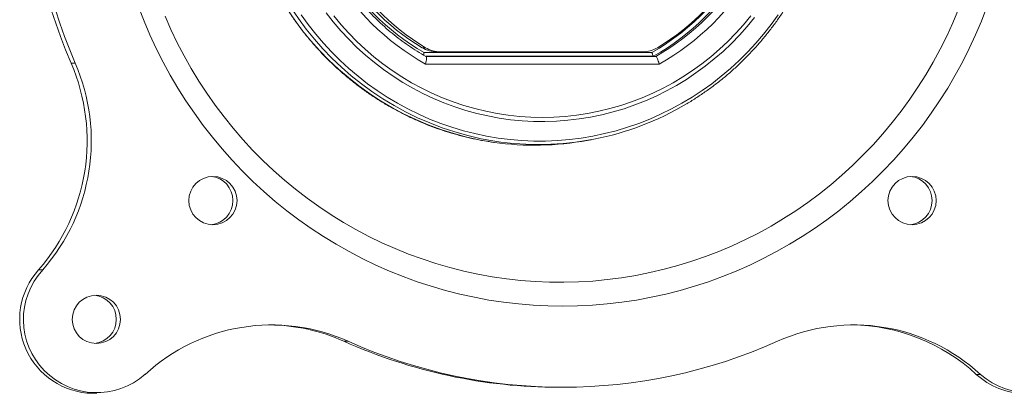
# Model space of a CAD drawing. Units: inches. Extents: x 4 to 132, y 2 to 86.
# Drawn here: x 26 to 30, y 33 to 34 of the extents above; entities that cross this region are included whole.
import ezdxf

# ---------------------------------------------------------------- set-up
doc = ezdxf.new("R2010")
doc.units = ezdxf.units.IN
doc.header["$MEASUREMENT"] = 0

msp = doc.modelspace()

# ---------------------------------------------------------------- linework, layer by layer
at = {"color": 7, "linetype": 'Continuous', "lineweight": 15}
for p, q in [((27.7078, 34.2057), (27.7221, 34.2057)), ((27.7163, 34.1857), (28.6604, 34.1857)), ((28.6673, 34.1701), (27.723, 34.1701)), ((27.7243, 34.1693), (28.6767, 34.1693)), ((27.7838, 34.1887), (27.7694, 34.1887)), ((27.7838, 34.1887), (28.6217, 34.1887)), ((28.6673, 34.1701), (28.6767, 34.1693)), ((26.253, 34.1422), (26.2703, 34.1422)), ((28.6904, 34.138), (27.7223, 34.138)), ((28.3919, 33.8215), (28.408, 33.8245)), ((26.1184, 33.2851), (26.1357, 33.2851)), ((27.3842, 32.9895), (27.4015, 32.9895)), ((30.0045, 32.8523), (30.0218, 32.8523)), ((26.3421, 32.7737), (26.3594, 32.7737)), ((28.2739, 32.7987), (28.2911, 32.7987))]:
    msp.add_line(p, q, dxfattribs=at)
at = {"color": 7, "linetype": 'Continuous', "lineweight": 15, "flags": 128}
for points in [[(30.0491, 34.3745), (30.0265, 34.3162), (30.002, 34.2588), (29.9757, 34.2022), (29.9477, 34.1464), (29.9178, 34.0917), (29.8862, 34.038), (29.8529, 33.9853), (29.8179, 33.9338), (29.7813, 33.8835), (29.7431, 33.8345), (29.7033, 33.7867), (29.662, 33.7403), (29.6193, 33.6953), (29.5751, 33.6517), (29.5296, 33.6097), (29.4827, 33.5691), (29.4346, 33.5302), (29.3852, 33.4929), (29.3347, 33.4572), (29.283, 33.4233), (29.2303, 33.3911), (29.1766, 33.3607), (29.1219, 33.332), (29.0663, 33.3053), (29.0099, 33.2804), (28.9528, 33.2573), (28.8949, 33.2362), (28.8364, 33.2171), (28.7773, 33.1999), (28.7176, 33.1847), (28.6576, 33.1714), (28.5971, 33.1602), (28.5363, 33.151), (28.4752, 33.1439), (28.414, 33.1387), (28.3526, 33.1357), (28.2911, 33.1346), (28.2297, 33.1357), (28.1683, 33.1387), (28.107, 33.1439), (28.0459, 33.151), (27.9851, 33.1602), (27.9247, 33.1714), (27.8646, 33.1847), (27.805, 33.1999), (27.7459, 33.2171), (27.6873, 33.2362), (27.6295, 33.2573), (27.5723, 33.2804), (27.5159, 33.3053), (27.4603, 33.332), (27.4057, 33.3607), (27.3519, 33.3911), (27.2992, 33.4233), (27.2476, 33.4572), (27.197, 33.4929), (27.1476, 33.5302), (27.0995, 33.5691), (27.0526, 33.6097), (27.0071, 33.6517), (26.9629, 33.6953), (26.9202, 33.7403), (26.8789, 33.7867), (26.8391, 33.8345), (26.8009, 33.8835), (26.7643, 33.9338), (26.7293, 33.9853), (26.696, 34.038), (26.6644, 34.0917), (26.6346, 34.1464), (26.6065, 34.2022), (26.5802, 34.2588), (26.5557, 34.3162), (26.5332, 34.3745)], [(29.9308, 34.3648), (29.9073, 34.3087), (29.882, 34.2534), (29.8548, 34.1991), (29.8259, 34.1457), (29.7953, 34.0933), (29.7629, 34.042), (29.7289, 33.9918), (29.6933, 33.9429), (29.656, 33.8951), (29.6172, 33.8487), (29.5769, 33.8036), (29.5351, 33.76), (29.4919, 33.7178), (29.4473, 33.6771), (29.4015, 33.6379), (29.3543, 33.6004), (29.306, 33.5644), (29.2565, 33.5302), (29.2059, 33.4977), (29.1542, 33.4669), (29.1016, 33.4379), (29.048, 33.4107), (28.9936, 33.3853), (28.9383, 33.3619), (28.8823, 33.3403), (28.8257, 33.3207), (28.7684, 33.3031), (28.7106, 33.2874), (28.6523, 33.2736), (28.5935, 33.2619), (28.5345, 33.2522), (28.4751, 33.2446), (28.4155, 33.239), (28.3558, 33.2354), (28.296, 33.2338), (28.2361, 33.2343), (28.1763, 33.2369), (28.1167, 33.2415), (28.0572, 33.2482), (27.9979, 33.2568), (27.939, 33.2675), (27.8805, 33.2802), (27.8224, 33.295), (27.7649, 33.3116), (27.7079, 33.3303), (27.6516, 33.3509), (27.5959, 33.3734), (27.5411, 33.3978), (27.4871, 33.424), (27.434, 33.4521), (27.3818, 33.482), (27.3307, 33.5137), (27.2806, 33.5471), (27.2317, 33.5822), (27.1839, 33.6189), (27.1374, 33.6573), (27.0922, 33.6972), (27.0483, 33.7387), (27.0058, 33.7816), (26.9648, 33.826), (26.9252, 33.8718), (26.8872, 33.9188), (26.8507, 33.9672), (26.8158, 34.0168), (26.7827, 34.0675), (26.7512, 34.1193), (26.7214, 34.1722), (26.6934, 34.2261), (26.6671, 34.2809), (26.6427, 34.3366)], [(27.2074, 34.3421), (27.2365, 34.3017), (27.2672, 34.2624), (27.2995, 34.2245), (27.3332, 34.188), (27.3684, 34.1528), (27.4049, 34.1192), (27.4428, 34.0871), (27.4819, 34.0566), (27.5222, 34.0278), (27.5636, 34.0007), (27.6061, 33.9753), (27.6495, 33.9517), (27.6939, 33.9299), (27.7391, 33.91), (27.7851, 33.892), (27.8317, 33.8759), (27.879, 33.8618), (27.9267, 33.8496), (27.975, 33.8395), (28.0235, 33.8313), (28.0724, 33.8252), (28.1215, 33.8211), (28.1707, 33.819), (28.2199, 33.819), (28.2691, 33.8211), (28.3182, 33.8252), (28.3671, 33.8313), (28.4157, 33.8395), (28.4639, 33.8496), (28.5117, 33.8618), (28.5589, 33.8759), (28.6056, 33.892), (28.6515, 33.91), (28.6967, 33.9299), (28.7411, 33.9517), (28.7845, 33.9753), (28.827, 34.0007), (28.8684, 34.0278), (28.9087, 34.0566), (28.9479, 34.0871), (28.9857, 34.1192), (29.0223, 34.1528), (29.0574, 34.188), (29.0912, 34.2245), (29.1234, 34.2624), (29.1541, 34.3017), (29.1832, 34.3421)], [(29.0859, 34.331), (29.0555, 34.2938), (29.0235, 34.2579), (28.99, 34.2235), (28.9552, 34.1905), (28.919, 34.1591), (28.8816, 34.1292), (28.8429, 34.101), (28.8032, 34.0744), (28.7623, 34.0496), (28.7205, 34.0266), (28.6778, 34.0054), (28.6342, 33.986), (28.5898, 33.9685), (28.5448, 33.953), (28.4992, 33.9394), (28.453, 33.9278), (28.4064, 33.9181), (28.3595, 33.9105), (28.3122, 33.9049), (28.2648, 33.9013), (28.2173, 33.8998), (28.1698, 33.9003), (28.1223, 33.9028), (28.075, 33.9074), (28.0279, 33.914), (27.9811, 33.9227), (27.9347, 33.9333), (27.8888, 33.9459), (27.8434, 33.9605), (27.7987, 33.977), (27.7548, 33.9955), (27.7116, 34.0158), (27.6693, 34.0379), (27.628, 34.0618), (27.5876, 34.0875), (27.5484, 34.1149), (27.5104, 34.144), (27.4736, 34.1746), (27.4381, 34.2068), (27.4039, 34.2405), (27.3712, 34.2757), (27.34, 34.3122), (27.3103, 34.3501)], [(27.3421, 34.3376), (27.3725, 34.3008), (27.4044, 34.2655), (27.4377, 34.2315), (27.4725, 34.199), (27.5085, 34.168), (27.5458, 34.1386), (27.5843, 34.1109), (27.624, 34.0848), (27.6646, 34.0605), (27.7063, 34.0379), (27.7488, 34.0172), (27.7922, 33.9984), (27.8363, 33.9814), (27.8811, 33.9663), (27.9265, 33.9533), (27.9724, 33.9421), (28.0187, 33.933), (28.0653, 33.9259), (28.1122, 33.9208), (28.1592, 33.9177), (28.2064, 33.9167), (28.2535, 33.9177), (28.3006, 33.9208), (28.3475, 33.9259), (28.3941, 33.933), (28.4404, 33.9421), (28.4863, 33.9533), (28.5317, 33.9663), (28.5765, 33.9814), (28.6206, 33.9984), (28.664, 34.0172), (28.7065, 34.0379), (28.7482, 34.0605), (28.7888, 34.0848), (28.8284, 34.1109), (28.867, 34.1386), (28.9043, 34.168), (28.9403, 34.199), (28.975, 34.2315), (29.0084, 34.2655), (29.0403, 34.3008), (29.0707, 34.3376)]]:
    msp.add_lwpolyline(points, dxfattribs=at)
at = {"color": 7, "linetype": 'Continuous', "lineweight": 15}
for centre in [(26.841, 33.5722), (29.7387, 33.5722), (26.3581, 33.0801)]:
    msp.add_circle(centre, 0.0999, dxfattribs=at)
for centre, radius, start, end in [((28.3545, 35.0487), 2.2886, 156.6647, 203.3353), ((28.3717, 35.0487), 2.2886, 156.6647, 203.3353), ((28.2334, 35.0487), 1.0443, 119.2987, 240.7013), ((28.1794, 35.0487), 1.0443, 299.2987, 60.7013), ((28.2142, 35.0487), 0.9963, 119.9805, 240.0195), ((28.1651, 35.0487), 1.012, 299.7528, 60.2472), ((28.1742, 35.0487), 1.0129, 299.7405, 60.2595), ((28.2143, 35.0487), 0.9835, 120.9953, 239.0047), ((28.2286, 35.0487), 0.9835, 120.9952, 239.0048), ((28.1768, 35.0487), 0.9835, 300.9953, 59.0047), ((28.1894, 35.0391), 1.2394, 179.5549, 261.4968), ((28.2062, 35.0392), 1.2366, 179.559, 260.8344), ((28.1749, 35.0372), 0.9802, 299.6914, 333.3864), ((27.7694, 34.3096), 0.1209, 239.3306, 269.9748), ((27.7838, 34.3096), 0.1209, 239.3292, 269.9761), ((28.6216, 34.3096), 0.1209, 270.0252, 300.6694), ((25.5083, 33.82), 0.8114, 318.7557, 23.392), ((25.5256, 33.82), 0.8114, 318.7557, 23.3919), ((28.1904, 35.0066), 1.202, 261.3296, 300.7088), ((28.1739, 35.0032), 1.2016, 261.9732, 280.4546), ((26.8241, 33.5733), 0.0996, 359.447, 84.4609), ((29.7217, 33.5733), 0.0996, 359.4484, 84.4595), ((26.8239, 33.5716), 0.0998, 275.6397, 0.4551), ((29.7215, 33.5716), 0.0998, 275.6411, 0.4537), ((26.3472, 33.0806), 0.3069, 138.1987, 269.0562), ((26.3595, 33.08), 0.3036, 137.4992, 311.4205), ((30.2226, 33.0801), 0.3037, 228.609, 42.4713), ((26.3411, 33.0812), 0.0996, 359.4525, 84.4528), ((26.3409, 33.0794), 0.0998, 275.6385, 0.4536), ((27.085, 32.283), 0.7741, 65.8681, 132.6588), ((27.0677, 32.2846), 0.7726, 65.8164, 89.345), ((29.4972, 32.283), 0.7741, 47.3412, 114.1319), ((29.4787, 32.2803), 0.777, 47.4065, 89.2815), ((28.2744, 34.9716), 2.1728, 245.8153, 269.9855), ((28.2911, 34.9696), 2.1708, 245.8073, 294.1927), ((30.206, 33.0713), 0.2976, 227.4015, 269.9257)]:
    msp.add_arc(centre, radius, start, end, dxfattribs=at)
for points, knots in [([(27.7248, 34.1691), (27.7243, 34.1694), (27.7116, 34.1764), (27.687, 34.1912), (27.6515, 34.2143), (27.617, 34.239), (27.5837, 34.2651), (27.5514, 34.2926), (27.5203, 34.3216), (27.4905, 34.3519), (27.462, 34.3834), (27.4348, 34.4162), (27.409, 34.4501), (27.3846, 34.4851), (27.3618, 34.5211), (27.3404, 34.5581), (27.3207, 34.596), (27.3025, 34.6347), (27.286, 34.6741), (27.2712, 34.7143), (27.258, 34.755), (27.2466, 34.7963), (27.2369, 34.8381), (27.2289, 34.8802), (27.2227, 34.9227), (27.2184, 34.9653), (27.2158, 35.0082), (27.215, 35.0511), (27.216, 35.094), (27.2188, 35.1368), (27.2233, 35.1794), (27.2297, 35.2218), (27.2378, 35.2639), (27.2477, 35.3056), (27.2593, 35.3469), (27.2727, 35.3876), (27.2877, 35.4276), (27.3044, 35.467), (27.3227, 35.5056), (27.3427, 35.5434), (27.3642, 35.5803), (27.3872, 35.6162), (27.4117, 35.6511), (27.4376, 35.6849), (27.4649, 35.7175), (27.4936, 35.7489), (27.5236, 35.779), (27.5548, 35.8078), (27.5872, 35.8352), (27.6206, 35.8612), (27.6552, 35.8857), (27.6899, 35.9082), (27.7134, 35.9218), (27.7248, 35.9283)], [0, 0, 0, 0, 0.000714, 0.020735, 0.040757, 0.060778, 0.0808, 0.100819, 0.120839, 0.140857, 0.160874, 0.180891, 0.200908, 0.220923, 0.240937, 0.260952, 0.280966, 0.300978, 0.32099, 0.341003, 0.361013, 0.381023, 0.401033, 0.421043, 0.441054, 0.461063, 0.481073, 0.501081, 0.521091, 0.541098, 0.561108, 0.581117, 0.601125, 0.621135, 0.641146, 0.661155, 0.681165, 0.701176, 0.721187, 0.741198, 0.761211, 0.781223, 0.801236, 0.82125, 0.841264, 0.86128, 0.881295, 0.901312, 0.92133, 0.941349, 0.961368, 0.981387, 1, 1, 1, 1]), ([(26.9492, 35.0487), (26.9493, 35.0403), (26.9494, 35.0158), (26.9511, 34.9755), (26.9547, 34.9278), (26.9601, 34.8803), (26.9674, 34.833), (26.9764, 34.7861), (26.9871, 34.7395), (26.9997, 34.6934), (27.0139, 34.6479), (27.0298, 34.6029), (27.0475, 34.5585), (27.0667, 34.5149), (27.0876, 34.4721), (27.1101, 34.4301), (27.1342, 34.389), (27.1598, 34.3489), (27.1869, 34.3099), (27.2154, 34.2719), (27.2453, 34.235), (27.2767, 34.1994), (27.3093, 34.165), (27.3432, 34.1319), (27.3783, 34.1001), (27.4146, 34.0698), (27.452, 34.0409), (27.4904, 34.0134), (27.5299, 33.9875), (27.5703, 33.9632), (27.6116, 33.9404), (27.6537, 33.9193), (27.6966, 33.8998), (27.7402, 33.882), (27.7844, 33.8659), (27.8292, 33.8516), (27.8745, 33.839), (27.9202, 33.8283), (27.964, 33.8196), (27.9926, 33.8154), (28.0058, 33.8135)], [0, 0, 0, 0, 0.0142514, 0.0410087, 0.0677684, 0.0945276, 0.1212862, 0.1480434, 0.1748035, 0.2015605, 0.228318, 0.2550765, 0.2818337, 0.3085893, 0.3353474, 0.362102, 0.3888574, 0.4156137, 0.4423677, 0.4691199, 0.4958741, 0.5226251, 0.5493777, 0.5761289, 0.6028802, 0.6296287, 0.6563772, 0.6831261, 0.7098734, 0.73662, 0.7633661, 0.7901113, 0.8168567, 0.8436, 0.8703443, 0.8970873, 0.9238297, 0.9505718, 0.9773135, 1, 1, 1, 1]), ([(28.8045, 33.9733), (28.805, 33.9736), (28.8193, 33.9817), (28.8463, 33.999), (28.8854, 34.0253), (28.9234, 34.0532), (28.9604, 34.0826), (28.9962, 34.1134), (29.0309, 34.1456), (29.0643, 34.1791), (29.0964, 34.2139), (29.1272, 34.25), (29.1566, 34.2872), (29.1846, 34.3255), (29.2111, 34.3649), (29.2361, 34.4053), (29.2596, 34.4467), (29.2815, 34.4889), (29.3018, 34.532), (29.3204, 34.5758), (29.3374, 34.6203), (29.3527, 34.6655), (29.3663, 34.7112), (29.3782, 34.7574), (29.3883, 34.8041), (29.3966, 34.8511), (29.4031, 34.8984), (29.4079, 34.9459), (29.4108, 34.9927), (29.4117, 35.0271), (29.4118, 35.0454), (29.4118, 35.0487)], [0, 0, 0, 0, 0.001485, 0.038244, 0.075005, 0.111766, 0.14853, 0.185292, 0.222059, 0.258822, 0.29559, 0.332358, 0.369125, 0.405893, 0.442665, 0.479435, 0.516206, 0.552981, 0.589755, 0.626529, 0.663304, 0.700079, 0.736857, 0.773631, 0.810408, 0.847186, 0.883967, 0.920745, 0.957525, 0.992367, 1, 1, 1, 1]), ([(27.7145, 34.1752), (27.7145, 34.1759), (27.7146, 34.1778), (27.7153, 34.1815), (27.716, 34.1844), (27.7163, 34.1857), (27.7163, 34.1857)], [0, 0, 0, 0, 0.243998, 0.687799, 0.981136, 1, 1, 1, 1]), ([(27.7246, 34.1688), (27.725, 34.1685), (27.726, 34.1678), (27.7264, 34.1628), (27.7258, 34.1551), (27.7243, 34.1464), (27.723, 34.1406), (27.7224, 34.1381), (27.7223, 34.138)], [0, 0, 0, 0, 0.168426, 0.387717, 0.610301, 0.839505, 0.993062, 1, 1, 1, 1]), ([(28.6604, 34.1857), (28.6604, 34.1857), (28.6607, 34.1844), (28.6615, 34.1815), (28.663, 34.1772), (28.6646, 34.1733), (28.6662, 34.1707), (28.6669, 34.1703), (28.6673, 34.1701)], [0, 0, 0, 0, 0.00926, 0.153352, 0.371331, 0.582816, 0.791342, 1, 1, 1, 1]), ([(28.6904, 34.138), (28.6904, 34.1381), (28.6898, 34.1406), (28.6882, 34.1464), (28.6853, 34.1551), (28.6821, 34.1628), (28.679, 34.1681), (28.6775, 34.1689), (28.6767, 34.1693)], [0, 0, 0, 0, 0.006604, 0.152708, 0.37078, 0.582559, 0.791208, 1, 1, 1, 1])]:
    msp.add_open_spline(points, degree=3, knots=knots, dxfattribs=at)

doc.saveas('drawing.dxf')
